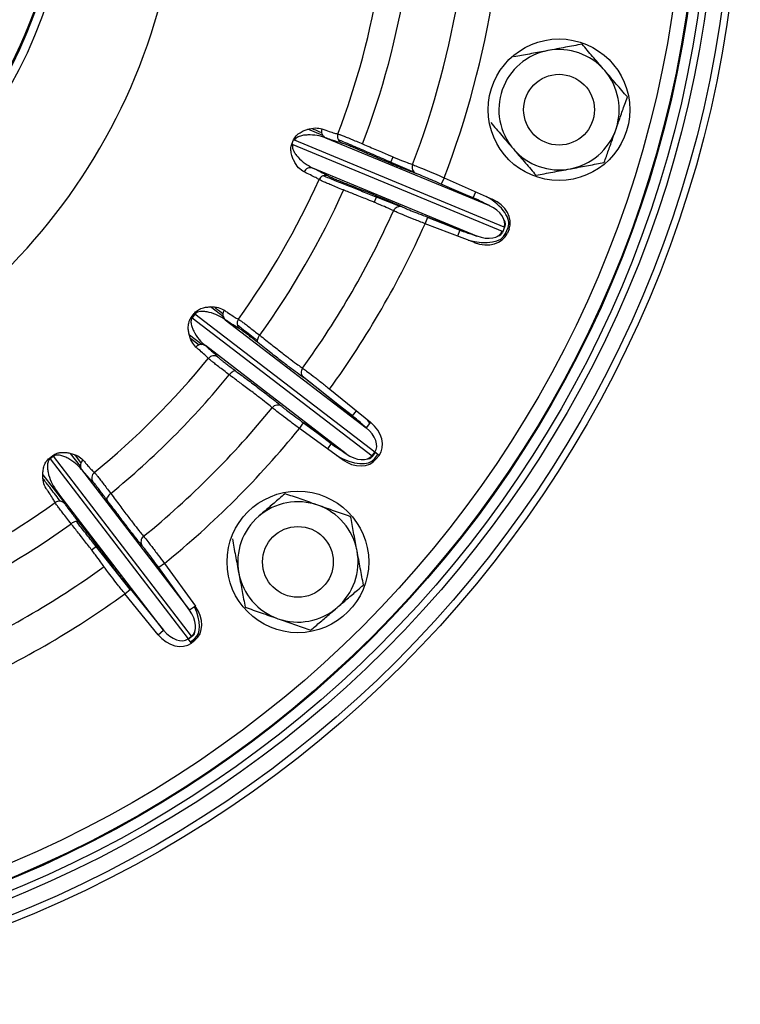
# Model space of a CAD drawing. Units: millimetres. Extents: x -8839 to 24593, y -5505 to 3642.
# Drawn here: x -7434 to -7332, y 3024 to 3163 of the extents above; entities that cross this region are included whole.
import ezdxf

# ---------------------------------------------------------------- set-up
doc = ezdxf.new("R2010")
doc.units = ezdxf.units.MM

msp = doc.modelspace()

# ---------------------------------------------------------------- linework, layer by layer
at = {"color": 8, "linetype": 'Continuous', "lineweight": 25}
for p, q in [((-7391.17, 3147.06), (-7393.27, 3147.93)), ((-7395.21, 3146.57), (-7395.07, 3146.51)), ((-7381.55, 3143.3), (-7381.23, 3144.03)), ((-7381.55, 3143.3), (-7378.25, 3141.87)), ((-7374.41, 3140.2), (-7369.92, 3138.25)), ((-7369.92, 3138.25), (-7372.78, 3139.44)), ((-7383.89, 3137.61), (-7383.6, 3138.35)), ((-7380.26, 3137.03), (-7383.6, 3138.35)), ((-7371.8, 3133.69), (-7376.36, 3135.49)), ((-7374.67, 3134.88), (-7371.8, 3133.69)), ((-7365.52, 3134.27), (-7365.44, 3134.23)), ((-7365.79, 3133.37), (-7365.87, 3133.4)), ((-7405.21, 3121.45), (-7407.02, 3122.84)), ((-7409.69, 3121.19), (-7409.81, 3121.28)), ((-7409.24, 3122.02), (-7409.12, 3121.93)), ((-7410, 3118.91), (-7408.22, 3117.54)), ((-7408.64, 3117.45), (-7409.82, 3118.35)), ((-7394.08, 3113.1), (-7386.96, 3107.45)), ((-7386.96, 3107.45), (-7389.42, 3109.33)), ((-7386.96, 3107.45), (-7386.39, 3108.16)), ((-7389.96, 3103.53), (-7393.9, 3106.45)), ((-7392.43, 3105.42), (-7389.96, 3103.53)), ((-7429.14, 3101.94), (-7429.05, 3101.83)), ((-7425.4, 3100.35), (-7426.79, 3102.15)), ((-7384.24, 3101.66), (-7384.31, 3101.71)), ((-7429.8, 3101.26), (-7429.89, 3101.37)), ((-7430.69, 3099.13), (-7427.78, 3095.34)), ((-7423.82, 3088.53), (-7423.19, 3089.02)), ((-7418.36, 3082.93), (-7423.19, 3089.02)), ((-7409.58, 3076.44), (-7409.53, 3076.38))]:
    msp.add_line(p, q, dxfattribs=at)
at = {"color": 7, "linetype": 'Continuous', "lineweight": 25}
for p, q in [((-7395.52, 3145.85), (-7395.28, 3146.43)), ((-7365.56, 3134.13), (-7395.15, 3146.38)), ((-7390.79, 3146.74), (-7367.63, 3137.15)), ((-7395.39, 3145.79), (-7365.81, 3133.54)), ((-7369.4, 3132.86), (-7392.56, 3142.46)), ((-7374.02, 3141.09), (-7374.43, 3140.17)), ((-7374.02, 3141.09), (-7367.22, 3138.06)), ((-7367.63, 3137.15), (-7374.43, 3140.17)), ((-7369.92, 3138.25), (-7369.55, 3139.1)), ((-7376.71, 3134.59), (-7376.35, 3135.53)), ((-7376.35, 3135.53), (-7369.4, 3132.86)), ((-7369.76, 3131.93), (-7376.71, 3134.59)), ((-7371.8, 3133.69), (-7372.14, 3132.84)), ((-7365.44, 3134.23), (-7365.79, 3133.37)), ((-7365.36, 3133.19), (-7365, 3134.05)), ((-7364.86, 3133.83), (-7365.1, 3133.25)), ((-7409.72, 3121.4), (-7409.34, 3121.91)), ((-7409.23, 3121.82), (-7409.61, 3121.32)), ((-7409.61, 3121.32), (-7384.21, 3101.83)), ((-7383.83, 3102.33), (-7409.23, 3121.82)), ((-7404.93, 3121.04), (-7385.04, 3105.78)), ((-7387.86, 3102.11), (-7407.75, 3117.37)), ((-7385.04, 3105.78), (-7390.82, 3110.47)), ((-7390.19, 3111.24), (-7384.41, 3106.56)), ((-7394.47, 3105.67), (-7393.88, 3106.48)), ((-7393.88, 3106.48), (-7387.86, 3102.11)), ((-7384.41, 3106.56), (-7385.04, 3105.78)), ((-7388.45, 3101.3), (-7394.47, 3105.67)), ((-7389.96, 3103.53), (-7390.51, 3102.79)), ((-7429.77, 3101.47), (-7429.27, 3101.86)), ((-7429.18, 3101.75), (-7429.69, 3101.36)), ((-7409.69, 3076.35), (-7429.18, 3101.75)), ((-7383.76, 3102.28), (-7384.24, 3101.66)), ((-7384.21, 3101.83), (-7383.83, 3102.33)), ((-7383.87, 3101.37), (-7383.39, 3102)), ((-7383.22, 3101.87), (-7383.83, 3102.33)), ((-7383.22, 3101.87), (-7383.61, 3101.36)), ((-7429.69, 3101.36), (-7410.2, 3075.96)), ((-7425.23, 3099.88), (-7409.97, 3079.99)), ((-7413.65, 3077.17), (-7428.91, 3097.06)), ((-7413.53, 3086.6), (-7414.34, 3086.01)), ((-7413.53, 3086.6), (-7409.16, 3080.58)), ((-7409.97, 3079.99), (-7414.34, 3086.01)), ((-7419.11, 3082.32), (-7418.33, 3082.95)), ((-7414.43, 3076.54), (-7419.11, 3082.32)), ((-7418.33, 3082.95), (-7413.65, 3077.17)), ((-7409.16, 3080.58), (-7409.97, 3079.99)), ((-7414.43, 3076.54), (-7413.65, 3077.17)), ((-7410.2, 3075.96), (-7409.69, 3076.35)), ((-7409.73, 3075.35), (-7410.2, 3075.96)), ((-7409.53, 3076.38), (-7410.15, 3075.9)), ((-7409.86, 3075.52), (-7409.24, 3076)), ((-7409.23, 3075.74), (-7409.73, 3075.35))]:
    msp.add_line(p, q, dxfattribs=at)
at = {"color": 7, "linetype": 'Continuous', "lineweight": 25, "flags": 128}
for points in [[(-7400.08, 3118.84), (-7400.19, 3118.69), (-7400.28, 3118.53), (-7400.35, 3118.37), (-7400.4, 3118.22), (-7400.42, 3118.09), (-7400.42, 3117.97), (-7400.39, 3117.87), (-7400.34, 3117.8)], [(-7403.43, 3113.77), (-7403.51, 3113.8), (-7403.61, 3113.81), (-7403.73, 3113.78), (-7403.85, 3113.72), (-7403.98, 3113.64), (-7404.12, 3113.53), (-7404.25, 3113.4), (-7404.37, 3113.25)], [(-7421.12, 3096.5), (-7421.26, 3096.38), (-7421.39, 3096.25), (-7421.5, 3096.12), (-7421.59, 3095.99), (-7421.65, 3095.86), (-7421.67, 3095.74), (-7421.67, 3095.64), (-7421.64, 3095.56)], [(-7425.66, 3092.47), (-7425.74, 3092.52), (-7425.83, 3092.55), (-7425.95, 3092.55), (-7426.09, 3092.53), (-7426.24, 3092.48), (-7426.4, 3092.41), (-7426.55, 3092.32), (-7426.71, 3092.21)]]:
    msp.add_lwpolyline(points, dxfattribs=at)
at = {"color": 7, "linetype": 'Continuous', "lineweight": 25}
for centre, radius in [((-7495.45, 3187.58), 163.25), ((-7495.45, 3187.58), 162.25), ((-7495.45, 3187.58), 160), ((-7495.45, 3187.58), 159), ((-7495.45, 3187.58), 157.5), ((-7495.45, 3187.58), 157.38), ((-7495.45, 3187.58), 155.38), ((-7495.45, 3187.58), 67.5), ((-7357.8, 3150.7), 10), ((-7357.8, 3150.7), 5), ((-7394.68, 3086.82), 10), ((-7394.68, 3086.82), 5)]:
    msp.add_circle(centre, radius, dxfattribs=at)
for centre, radius, start, end in [((-7495.45, 3187.58), 68.88, 216.9328, 143.0672), ((-7495.45, 3187.58), 67.7, 216.9328, 143.0672), ((-7495.45, 3187.58), 84.21, 209.6535, 349.7181), ((-7495.45, 3187.58), 113.8, 339.2557, 350.7443), ((-7495.45, 3187.58), 117.56, 339.2178, 350.7822), ((-7495.45, 3187.58), 125.19, 339.1126, 350.8874), ((-7495.45, 3187.58), 130.02, 339.0489, 350.9511), ((-7357.8, 3150.7), 8.5, 100.6205, 160.6205), ((-7357.8, 3150.7), 8.5, 40.6205, 100.6205), ((-7357.8, 3150.7), 8.5, 340.6205, 40.6205), ((-7357.8, 3150.7), 8.5, 160.6205, 220.6205), ((-7390.36, 3147.62), 0.983, 158.1147, 244.2838), ((-7357.8, 3150.7), 8.5, 280.6205, 340.6205), ((-7388.09, 3146.92), 1, 159.2312, 245.6802), ((-7387.34, 3164.4), 20.28, 246.2289, 246.6265), ((-7357.8, 3150.7), 8.5, 220.6205, 280.6205), ((-7392.89, 3141.53), 0.983, 70.7162, 156.8853), ((-7377.56, 3142.58), 0.988, 158.3761, 244.682), ((-7495.45, 3187.58), 113.8, 324.2557, 335.7443), ((-7390.78, 3140.42), 1, 69.3198, 155.7688), ((-7495.45, 3187.58), 117.56, 324.2178, 335.7822), ((-7495.45, 3187.58), 125.19, 324.1126, 335.8874), ((-7380.27, 3136.04), 0.988, 70.318, 156.6239), ((-7495.45, 3187.58), 130.02, 324.0489, 335.9511), ((-7404.29, 3121.79), 0.983, 143.1147, 229.2838), ((-7402.27, 3120.52), 1, 144.2312, 230.6802), ((-7408.3, 3116.55), 0.983, 55.7162, 141.8853), ((-7495.45, 3187.58), 113.8, 309.2557, 320.7443), ((-7406.55, 3114.94), 1, 54.3198, 140.7688), ((-7393.23, 3113.6), 0.988, 143.3761, 229.682), ((-7495.45, 3187.58), 117.56, 309.2178, 320.7822), ((-7495.45, 3187.58), 125.19, 309.1126, 320.8874), ((-7397.53, 3107.99), 0.988, 55.318, 141.6239), ((-7495.45, 3187.58), 130.02, 309.0489, 320.9511), ((-7424.42, 3100.44), 0.983, 128.1147, 214.2838), ((-7422.8, 3098.68), 1, 129.2312, 215.6802), ((-7495.45, 3187.58), 113.8, 294.2557, 305.7443), ((-7428.38, 3094.4), 1, 39.3198, 125.7688), ((-7394.68, 3086.82), 8.5, 70.6205, 130.6205), ((-7394.68, 3086.82), 8.5, 10.6205, 70.6205), ((-7495.45, 3187.58), 117.56, 294.2178, 305.7822), ((-7394.68, 3086.82), 8.5, 130.6205, 190.6205), ((-7415.86, 3089.67), 0.988, 128.3761, 214.682), ((-7394.68, 3086.82), 8.5, 310.6205, 10.6205), ((-7495.45, 3187.58), 125.19, 294.1126, 305.8874), ((-7394.68, 3086.82), 8.5, 190.6205, 250.6205), ((-7495.45, 3187.58), 130.02, 294.0489, 305.9511), ((-7394.68, 3086.82), 8.5, 250.6205, 310.6205)]:
    msp.add_arc(centre, radius, start, end, dxfattribs=at)
for centre, major_axis, ratio, start_param, end_param in [((-7370.87, 3136.49), (5.44, -2.25), 0.339925, 1.20156, 1.53589), ((-7370.87, 3136.49), (-5.87, 2.43), 0.472019, 3.141593, 4.42055), ((-7368.5, 3135.34), (3.64, -1.51), 0.761938, 0, 1.53589), ((-7368.5, 3135.34), (2.93, -1.22), 0.629844, 0, 1.53589), ((-7370.87, 3136.49), (5.44, -2.25), 0.339925, 0, 0.368309), ((-7371.23, 3135.62), (5.44, -2.25), 0.339925, 4.747296, 5.081625), ((-7371.23, 3135.62), (5.87, -2.43), 0.472019, 5.004228, 6.283185), ((-7368.74, 3134.75), (-3.64, 1.51), 0.761938, 1.605703, 3.141593), ((-7368.74, 3134.75), (2.93, -1.22), 0.629844, 4.747296, 6.283185), ((-7371.23, 3135.62), (5.44, -2.25), 0.339925, 5.914876, 6.283185), ((-7386.34, 3104.26), (3.12, -2.4), 0.761938, 0, 1.53589), ((-7386.34, 3104.26), (2.52, -1.93), 0.629844, 0, 1.53589), ((-7388.91, 3105.24), (4.67, -3.58), 0.339925, 4.747296, 5.081625), ((-7388.91, 3105.24), (5.04, -3.87), 0.472019, 5.004228, 6.283185), ((-7386.73, 3103.76), (2.52, -1.93), 0.629844, 4.747296, 6.283185), ((-7388.91, 3105.24), (4.67, -3.58), 0.339925, 5.914876, 6.283185), ((-7386.73, 3103.76), (-3.12, 2.4), 0.761938, 1.605703, 3.141593), ((-7411.63, 3078.87), (-1.93, 2.52), 0.629844, 3.141593, 4.677482), ((-7413.11, 3081.04), (-3.87, 5.04), 0.472019, 3.141593, 4.262576), ((-7411.63, 3078.87), (2.4, -3.12), 0.761938, 0, 1.53589), ((-7412.13, 3078.48), (-1.93, 2.52), 0.629844, 1.605703, 3.141593), ((-7413.11, 3081.04), (-3.58, 4.67), 0.339925, 3.141593, 3.509902), ((-7412.13, 3078.48), (-2.4, 3.12), 0.761938, 1.605703, 3.141593)]:
    msp.add_ellipse(centre, major_axis=major_axis, ratio=ratio, start_param=start_param, end_param=end_param, dxfattribs=at)
at = {"color": 8, "linetype": 'Continuous', "lineweight": 25}
for major_axis, ratio, start_param, end_param in [((4.67, -3.58), 0.339925, 1.20156, 1.53589), ((-5.04, 3.87), 0.472019, 4.262576, 4.42055)]:
    msp.add_ellipse((-7388.34, 3105.98), major_axis=major_axis, ratio=ratio, start_param=start_param, end_param=end_param, dxfattribs=at)
at = {"color": 7, "linetype": 'Continuous', "lineweight": 25}
for points, knots in [([(-7359.37, 3159.05), (-7359.48, 3159.03), (-7360.35, 3158.87), (-7361.98, 3158.56), (-7363.45, 3158.29), (-7364.19, 3158.15)], [0, 0, 0, 0, 0.070088, 0.530783, 1, 1, 1, 1]), ([(-7354.54, 3159.96), (-7355.33, 3159.81), (-7356.91, 3159.51), (-7358.54, 3159.21), (-7359.37, 3159.05)], [0, 0, 0, 0, 0.495458, 1, 1, 1, 1]), ([(-7351.35, 3156.23), (-7351.43, 3156.32), (-7352, 3156.99), (-7353.08, 3158.25), (-7354.05, 3159.38), (-7354.54, 3159.96)], [0, 0, 0, 0, 0.070088, 0.530783, 1, 1, 1, 1]), ([(-7348.15, 3152.51), (-7348.67, 3153.11), (-7349.72, 3154.33), (-7350.8, 3155.59), (-7351.35, 3156.23)], [0, 0, 0, 0, 0.495458, 1, 1, 1, 1]), ([(-7349.78, 3147.88), (-7349.57, 3148.48), (-7349.15, 3149.68), (-7348.6, 3151.23), (-7348.28, 3152.16), (-7348.15, 3152.51)], [0, 0, 0, 0, 0.382525, 0.770595, 1, 1, 1, 1]), ([(-7395.28, 3146.43), (-7395.23, 3146.53), (-7395.13, 3146.74), (-7394.86, 3147.08), (-7394.45, 3147.43), (-7393.92, 3147.73), (-7393.11, 3148.01), (-7392.15, 3148.19), (-7391.57, 3148.06), (-7391.28, 3147.99)], [0, 0, 0, 0, 0.0333512, 0.0747136, 0.1508047, 0.2748743, 0.3995147, 0.6996372, 1, 1, 1, 1]), ([(-7391.28, 3147.99), (-7391.1, 3147.93), (-7390.56, 3147.73), (-7389.83, 3147.49), (-7389.3, 3147.33), (-7389.09, 3147.29), (-7389.02, 3147.27)], [0, 0, 0, 0, 0.170321, 0.511107, 0.853427, 1, 1, 1, 1]), ([(-7367.45, 3148.89), (-7366.93, 3148.28), (-7365.88, 3147.06), (-7364.8, 3145.8), (-7364.25, 3145.16)], [0, 0, 0, 0, 0.495458, 1, 1, 1, 1]), ([(-7351.41, 3143.25), (-7351.21, 3143.82), (-7350.81, 3144.96), (-7350.26, 3146.51), (-7349.92, 3147.49), (-7349.78, 3147.88)], [0, 0, 0, 0, 0.375116, 0.753651, 1, 1, 1, 1]), ([(-7390.79, 3146.74), (-7391.17, 3146.86), (-7391.92, 3147.1), (-7392.99, 3147.16), (-7393.86, 3147.1), (-7394.39, 3146.98), (-7394.79, 3146.8), (-7395.01, 3146.61), (-7395.1, 3146.47), (-7395.13, 3146.4), (-7395.15, 3146.38)], [0, 0, 0, 0, 0.310712, 0.621292, 0.746419, 0.87117, 0.941517, 0.975469, 0.990896, 1, 1, 1, 1]), ([(-7388.5, 3146.01), (-7388.75, 3146.07), (-7389.14, 3146.17), (-7389.99, 3146.45), (-7390.53, 3146.64), (-7390.79, 3146.74)], [0, 0, 0, 0, 0.497517, 0.7487585, 1, 1, 1, 1]), ([(-7389.02, 3147.27), (-7388.96, 3147.25), (-7388.85, 3147.22), (-7388.45, 3147.07), (-7387.9, 3146.85), (-7387.22, 3146.57), (-7386.43, 3146.24), (-7385.84, 3145.99), (-7385.54, 3145.87)], [0, 0, 0, 0, 0.1676133, 0.3400824, 0.507692, 0.6801562, 0.838064, 1, 1, 1, 1]), ([(-7393.79, 3141.91), (-7394.06, 3142.08), (-7394.59, 3142.41), (-7395.15, 3143.26), (-7395.51, 3144.08), (-7395.65, 3144.61), (-7395.68, 3145.11), (-7395.65, 3145.49), (-7395.55, 3145.74), (-7395.52, 3145.85)], [0, 0, 0, 0, 0.31395, 0.627526, 0.744964, 0.865049, 0.915254, 0.96606, 1, 1, 1, 1]), ([(-7395.39, 3145.79), (-7395.4, 3145.75), (-7395.43, 3145.68), (-7395.45, 3145.54), (-7395.45, 3145.41), (-7395.42, 3145.21), (-7395.3, 3144.87), (-7395.05, 3144.46), (-7394.49, 3143.78), (-7393.66, 3143.04), (-7392.93, 3142.65), (-7392.56, 3142.46)], [0, 0, 0, 0, 0.014574, 0.024979, 0.049756, 0.067479, 0.11381, 0.231915, 0.351144, 0.67353, 1, 1, 1, 1]), ([(-7385.52, 3144.79), (-7385.77, 3144.9), (-7386.27, 3145.12), (-7386.94, 3145.4), (-7387.54, 3145.65), (-7388, 3145.83), (-7388.35, 3145.96), (-7388.45, 3145.99), (-7388.5, 3146.01)], [0, 0, 0, 0, 0.157921, 0.319871, 0.487474, 0.659935, 0.827537, 1, 1, 1, 1]), ([(-7385.54, 3145.87), (-7384.87, 3145.58), (-7383.53, 3145), (-7381.79, 3144.26), (-7380.33, 3143.65), (-7379.26, 3143.23), (-7378.72, 3143.03), (-7378.52, 3142.96), (-7378.48, 3142.94)], [0, 0, 0, 0, 0.201421, 0.40284, 0.604259, 0.805677, 0.965428, 1, 1, 1, 1]), ([(-7377.99, 3141.69), (-7378.23, 3141.78), (-7378.73, 3141.96), (-7379.95, 3142.44), (-7381.5, 3143.08), (-7383.36, 3143.86), (-7384.79, 3144.48), (-7385.52, 3144.79)], [0, 0, 0, 0, 0.194245, 0.392804, 0.597132, 0.795688, 1, 1, 1, 1]), ([(-7364.25, 3145.16), (-7364.18, 3145.08), (-7363.6, 3144.41), (-7362.52, 3143.15), (-7361.55, 3142.01), (-7361.06, 3141.44)], [0, 0, 0, 0, 0.070088, 0.530783, 1, 1, 1, 1]), ([(-7392.56, 3142.46), (-7392.08, 3142.22), (-7391.36, 3141.88), (-7390.73, 3141.54), (-7390.53, 3141.42), (-7390.43, 3141.35)], [0, 0, 0, 0, 0.4975168, 0.7487584, 1, 1, 1, 1]), ([(-7378.48, 3142.94), (-7378.3, 3142.88), (-7377.93, 3142.74), (-7376.81, 3142.28), (-7375.46, 3141.71), (-7374.48, 3141.29), (-7374.02, 3141.09)], [0, 0, 0, 0, 0.256551, 0.513076, 0.769688, 1, 1, 1, 1]), ([(-7361.06, 3141.44), (-7360.28, 3141.59), (-7358.69, 3141.88), (-7357.06, 3142.19), (-7356.24, 3142.34)], [0, 0, 0, 0, 0.495458, 1, 1, 1, 1]), ([(-7356.24, 3142.34), (-7356.12, 3142.36), (-7355.26, 3142.53), (-7353.62, 3142.83), (-7352.15, 3143.11), (-7351.41, 3143.25)], [0, 0, 0, 0, 0.070088, 0.530783, 1, 1, 1, 1]), ([(-7391.69, 3140.83), (-7391.76, 3140.87), (-7391.95, 3140.99), (-7392.47, 3141.27), (-7393.15, 3141.61), (-7393.64, 3141.84), (-7393.79, 3141.91)], [0, 0, 0, 0, 0.1703215, 0.5111072, 0.8534266, 1, 1, 1, 1]), ([(-7388.23, 3139.36), (-7388.55, 3139.48), (-7389.18, 3139.74), (-7389.99, 3140.07), (-7390.67, 3140.36), (-7391.18, 3140.58), (-7391.54, 3140.75), (-7391.64, 3140.8), (-7391.69, 3140.83)], [0, 0, 0, 0, 0.167774, 0.340406, 0.508202, 0.680869, 0.838429, 1, 1, 1, 1]), ([(-7390.43, 3141.35), (-7390.38, 3141.33), (-7390.3, 3141.28), (-7390, 3141.15), (-7389.56, 3140.96), (-7388.98, 3140.71), (-7388.28, 3140.43), (-7387.73, 3140.21), (-7387.46, 3140.1)], [0, 0, 0, 0, 0.157551, 0.319115, 0.486903, 0.659567, 0.827352, 1, 1, 1, 1]), ([(-7374.43, 3140.17), (-7374.79, 3140.34), (-7375.57, 3140.68), (-7376.65, 3141.15), (-7377.54, 3141.52), (-7377.84, 3141.63), (-7377.99, 3141.69)], [0, 0, 0, 0, 0.230371, 0.487001, 0.743499, 1, 1, 1, 1]), ([(-7381.18, 3136.44), (-7381.41, 3136.54), (-7381.87, 3136.76), (-7383.03, 3137.26), (-7384.5, 3137.87), (-7386.14, 3138.53), (-7387.44, 3139.04), (-7388.11, 3139.31), (-7388.23, 3139.36)], [0, 0, 0, 0, 0.201243, 0.402487, 0.603731, 0.804978, 0.964852, 1, 1, 1, 1]), ([(-7387.46, 3140.1), (-7386.76, 3139.82), (-7385.34, 3139.26), (-7383.49, 3138.51), (-7381.93, 3137.86), (-7380.68, 3137.32), (-7380.19, 3137.09), (-7379.94, 3136.97)], [0, 0, 0, 0, 0.194927, 0.39332, 0.59746, 0.795852, 1, 1, 1, 1]), ([(-7376.71, 3134.59), (-7377.23, 3134.8), (-7378.28, 3135.22), (-7379.66, 3135.78), (-7380.7, 3136.21), (-7381.02, 3136.36), (-7381.18, 3136.44)], [0, 0, 0, 0, 0.257224, 0.51451, 0.771533, 1, 1, 1, 1]), ([(-7379.94, 3136.97), (-7379.81, 3136.92), (-7379.55, 3136.8), (-7378.72, 3136.45), (-7377.61, 3136.01), (-7376.77, 3135.69), (-7376.35, 3135.53)], [0, 0, 0, 0, 0.228423, 0.485414, 0.742713, 1, 1, 1, 1]), ([(-7409.34, 3121.91), (-7409.27, 3121.99), (-7409.12, 3122.17), (-7408.77, 3122.42), (-7408.28, 3122.66), (-7407.69, 3122.81), (-7406.84, 3122.87), (-7405.86, 3122.8), (-7405.34, 3122.52), (-7405.07, 3122.38)], [0, 0, 0, 0, 0.033351, 0.074714, 0.150805, 0.274874, 0.399515, 0.699637, 1, 1, 1, 1]), ([(-7409.08, 3117.16), (-7409.29, 3117.39), (-7409.72, 3117.85), (-7410.04, 3118.81), (-7410.17, 3119.7), (-7410.17, 3120.24), (-7410.07, 3120.74), (-7409.94, 3121.09), (-7409.79, 3121.32), (-7409.72, 3121.4)], [0, 0, 0, 0, 0.31395, 0.627526, 0.744964, 0.865049, 0.915254, 0.96606, 1, 1, 1, 1]), ([(-7409.61, 3121.32), (-7409.64, 3121.28), (-7409.68, 3121.22), (-7409.74, 3121.09), (-7409.77, 3120.96), (-7409.79, 3120.77), (-7409.77, 3120.41), (-7409.63, 3119.94), (-7409.27, 3119.14), (-7408.66, 3118.2), (-7408.05, 3117.64), (-7407.75, 3117.37)], [0, 0, 0, 0, 0.014572, 0.024977, 0.049752, 0.067473, 0.1138, 0.231894, 0.351112, 0.675452, 1, 1, 1, 1]), ([(-7404.93, 3121.04), (-7405.26, 3121.26), (-7405.92, 3121.68), (-7406.95, 3122.02), (-7407.8, 3122.19), (-7408.34, 3122.21), (-7408.78, 3122.14), (-7409.03, 3122.01), (-7409.16, 3121.9), (-7409.21, 3121.84), (-7409.23, 3121.82)], [0, 0, 0, 0, 0.310712, 0.621292, 0.746419, 0.87117, 0.941517, 0.975469, 0.990896, 1, 1, 1, 1]), ([(-7405.07, 3122.38), (-7404.92, 3122.27), (-7404.44, 3121.94), (-7403.8, 3121.52), (-7403.33, 3121.23), (-7403.14, 3121.13), (-7403.08, 3121.1)], [0, 0, 0, 0, 0.170321, 0.511107, 0.853427, 1, 1, 1, 1]), ([(-7402.9, 3119.74), (-7403.13, 3119.87), (-7403.48, 3120.07), (-7404.23, 3120.56), (-7404.7, 3120.88), (-7404.93, 3121.04)], [0, 0, 0, 0, 0.497517, 0.748758, 1, 1, 1, 1]), ([(-7403.08, 3121.1), (-7403.03, 3121.07), (-7402.93, 3121.01), (-7402.58, 3120.76), (-7402.11, 3120.41), (-7401.52, 3119.96), (-7400.84, 3119.44), (-7400.33, 3119.04), (-7400.08, 3118.84)], [0, 0, 0, 0, 0.1676133, 0.3400824, 0.507692, 0.6801562, 0.838064, 1, 1, 1, 1]), ([(-7400.34, 3117.8), (-7400.55, 3117.97), (-7400.98, 3118.31), (-7401.56, 3118.75), (-7402.07, 3119.15), (-7402.47, 3119.45), (-7402.77, 3119.66), (-7402.86, 3119.72), (-7402.9, 3119.74)], [0, 0, 0, 0, 0.157921, 0.319871, 0.487474, 0.659935, 0.827537, 1, 1, 1, 1]), ([(-7400.08, 3118.84), (-7399.51, 3118.39), (-7398.36, 3117.48), (-7396.88, 3116.32), (-7395.62, 3115.36), (-7394.7, 3114.67), (-7394.23, 3114.34), (-7394.05, 3114.21), (-7394.02, 3114.19)], [0, 0, 0, 0, 0.201421, 0.40284, 0.604259, 0.805677, 0.965428, 1, 1, 1, 1]), ([(-7407.33, 3115.57), (-7407.38, 3115.62), (-7407.54, 3115.79), (-7407.96, 3116.19), (-7408.53, 3116.7), (-7408.95, 3117.05), (-7409.08, 3117.16)], [0, 0, 0, 0, 0.170321, 0.511107, 0.853427, 1, 1, 1, 1]), ([(-7407.75, 3117.37), (-7407.34, 3117.02), (-7406.73, 3116.49), (-7406.22, 3116.01), (-7406.05, 3115.83), (-7405.97, 3115.75)], [0, 0, 0, 0, 0.497517, 0.748758, 1, 1, 1, 1]), ([(-7393.87, 3112.85), (-7394.08, 3113), (-7394.51, 3113.3), (-7395.57, 3114.09), (-7396.9, 3115.11), (-7398.49, 3116.34), (-7399.72, 3117.31), (-7400.34, 3117.8)], [0, 0, 0, 0, 0.194245, 0.392804, 0.597132, 0.795688, 1, 1, 1, 1]), ([(-7404.37, 3113.25), (-7404.64, 3113.45), (-7405.18, 3113.86), (-7405.88, 3114.4), (-7406.46, 3114.85), (-7406.9, 3115.2), (-7407.2, 3115.45), (-7407.28, 3115.53), (-7407.33, 3115.57)], [0, 0, 0, 0, 0.167774, 0.340406, 0.508202, 0.680869, 0.838429, 1, 1, 1, 1]), ([(-7405.97, 3115.75), (-7405.93, 3115.71), (-7405.87, 3115.65), (-7405.61, 3115.44), (-7405.23, 3115.14), (-7404.73, 3114.75), (-7404.13, 3114.3), (-7403.66, 3113.95), (-7403.43, 3113.77)], [0, 0, 0, 0, 0.157551, 0.319115, 0.486903, 0.659567, 0.827352, 1, 1, 1, 1]), ([(-7394.02, 3114.19), (-7393.86, 3114.08), (-7393.54, 3113.85), (-7392.58, 3113.11), (-7391.42, 3112.22), (-7390.58, 3111.56), (-7390.19, 3111.24)], [0, 0, 0, 0, 0.256551, 0.513076, 0.769688, 1, 1, 1, 1]), ([(-7398.31, 3108.6), (-7398.51, 3108.77), (-7398.9, 3109.1), (-7399.89, 3109.88), (-7401.15, 3110.84), (-7402.56, 3111.91), (-7403.68, 3112.74), (-7404.26, 3113.17), (-7404.37, 3113.25)], [0, 0, 0, 0, 0.2012432, 0.4024865, 0.6037315, 0.8049776, 0.9648518, 1, 1, 1, 1]), ([(-7403.43, 3113.77), (-7402.82, 3113.32), (-7401.6, 3112.41), (-7400.01, 3111.2), (-7398.67, 3110.17), (-7397.6, 3109.33), (-7397.18, 3108.98), (-7396.97, 3108.8)], [0, 0, 0, 0, 0.194927, 0.39332, 0.59746, 0.795852, 1, 1, 1, 1]), ([(-7390.82, 3110.47), (-7391.13, 3110.72), (-7391.8, 3111.25), (-7392.71, 3111.98), (-7393.48, 3112.58), (-7393.74, 3112.76), (-7393.87, 3112.85)], [0, 0, 0, 0, 0.230371, 0.487001, 0.743499, 1, 1, 1, 1]), ([(-7394.47, 3105.67), (-7394.92, 3106), (-7395.82, 3106.68), (-7397.01, 3107.58), (-7397.9, 3108.27), (-7398.18, 3108.5), (-7398.31, 3108.6)], [0, 0, 0, 0, 0.257224, 0.51451, 0.771533, 1, 1, 1, 1]), ([(-7396.97, 3108.8), (-7396.87, 3108.72), (-7396.64, 3108.53), (-7395.93, 3107.99), (-7394.97, 3107.27), (-7394.25, 3106.74), (-7393.88, 3106.48)], [0, 0, 0, 0, 0.228423, 0.485414, 0.742713, 1, 1, 1, 1]), ([(-7429.27, 3101.86), (-7429.18, 3101.92), (-7428.99, 3102.06), (-7428.59, 3102.21), (-7428.05, 3102.31), (-7427.45, 3102.3), (-7426.6, 3102.14), (-7425.68, 3101.82), (-7425.25, 3101.41), (-7425.03, 3101.21)], [0, 0, 0, 0, 0.033351, 0.074714, 0.150805, 0.274874, 0.399515, 0.699637, 1, 1, 1, 1]), ([(-7425.23, 3099.88), (-7425.5, 3100.17), (-7426.03, 3100.76), (-7426.93, 3101.34), (-7427.71, 3101.73), (-7428.23, 3101.89), (-7428.67, 3101.94), (-7428.95, 3101.88), (-7429.1, 3101.81), (-7429.16, 3101.76), (-7429.18, 3101.75)], [0, 0, 0, 0, 0.310712, 0.621292, 0.746419, 0.87117, 0.941517, 0.975469, 0.990896, 1, 1, 1, 1]), ([(-7430.25, 3097.21), (-7430.39, 3097.48), (-7430.68, 3098.04), (-7430.75, 3099.05), (-7430.65, 3099.94), (-7430.51, 3100.47), (-7430.28, 3100.92), (-7430.06, 3101.23), (-7429.86, 3101.4), (-7429.77, 3101.47)], [0, 0, 0, 0, 0.31395, 0.627526, 0.744964, 0.865049, 0.915254, 0.96606, 1, 1, 1, 1]), ([(-7429.69, 3101.36), (-7429.72, 3101.33), (-7429.78, 3101.28), (-7429.87, 3101.17), (-7429.93, 3101.06), (-7430, 3100.88), (-7430.07, 3100.52), (-7430.06, 3100.04), (-7429.92, 3099.17), (-7429.58, 3098.1), (-7429.13, 3097.41), (-7428.91, 3097.06)], [0, 0, 0, 0, 0.014572, 0.024977, 0.049752, 0.067473, 0.1138, 0.231894, 0.351112, 0.675452, 1, 1, 1, 1]), ([(-7425.03, 3101.21), (-7424.9, 3101.06), (-7424.53, 3100.63), (-7424.02, 3100.05), (-7423.64, 3099.65), (-7423.48, 3099.5), (-7423.43, 3099.46)], [0, 0, 0, 0, 0.170321, 0.511107, 0.853427, 1, 1, 1, 1]), ([(-7423.61, 3098.1), (-7423.8, 3098.29), (-7424.09, 3098.56), (-7424.68, 3099.24), (-7425.05, 3099.67), (-7425.23, 3099.88)], [0, 0, 0, 0, 0.497517, 0.748758, 1, 1, 1, 1]), ([(-7423.43, 3099.46), (-7423.39, 3099.42), (-7423.31, 3099.33), (-7423.04, 3099), (-7422.67, 3098.54), (-7422.22, 3097.95), (-7421.7, 3097.27), (-7421.31, 3096.76), (-7421.12, 3096.5)], [0, 0, 0, 0, 0.167613, 0.340082, 0.507692, 0.680156, 0.838064, 1, 1, 1, 1]), ([(-7421.64, 3095.56), (-7421.8, 3095.78), (-7422.13, 3096.22), (-7422.57, 3096.8), (-7422.96, 3097.31), (-7423.27, 3097.71), (-7423.5, 3097.99), (-7423.58, 3098.06), (-7423.61, 3098.1)], [0, 0, 0, 0, 0.1579212, 0.3198708, 0.4874741, 0.6599349, 0.8275369, 1, 1, 1, 1]), ([(-7428.97, 3095.21), (-7429, 3095.28), (-7429.11, 3095.49), (-7429.42, 3095.98), (-7429.84, 3096.62), (-7430.15, 3097.07), (-7430.25, 3097.21)], [0, 0, 0, 0, 0.170321, 0.511107, 0.853427, 1, 1, 1, 1]), ([(-7428.91, 3097.06), (-7428.61, 3096.62), (-7428.15, 3095.96), (-7427.78, 3095.36), (-7427.67, 3095.14), (-7427.61, 3095.04)], [0, 0, 0, 0, 0.497517, 0.748758, 1, 1, 1, 1]), ([(-7421.12, 3096.5), (-7420.68, 3095.92), (-7419.81, 3094.74), (-7418.68, 3093.24), (-7417.71, 3091.98), (-7417, 3091.08), (-7416.64, 3090.63), (-7416.49, 3090.47), (-7416.47, 3090.44)], [0, 0, 0, 0, 0.201421, 0.40284, 0.604259, 0.805677, 0.965428, 1, 1, 1, 1]), ([(-7396.49, 3096.46), (-7396.77, 3096.22), (-7397.52, 3095.59), (-7398.76, 3094.52), (-7399.73, 3093.69), (-7400.22, 3093.27)], [0, 0, 0, 0, 0.2294058, 0.6122455, 1, 1, 1, 1]), ([(-7391.86, 3094.84), (-7391.97, 3094.87), (-7392.8, 3095.17), (-7394.37, 3095.72), (-7395.78, 3096.21), (-7396.49, 3096.46)], [0, 0, 0, 0, 0.070088, 0.530783, 1, 1, 1, 1]), ([(-7426.71, 3092.21), (-7426.92, 3092.48), (-7427.33, 3093.01), (-7427.87, 3093.71), (-7428.32, 3094.3), (-7428.65, 3094.75), (-7428.88, 3095.07), (-7428.94, 3095.17), (-7428.97, 3095.21)], [0, 0, 0, 0, 0.167774, 0.340406, 0.508202, 0.680869, 0.838429, 1, 1, 1, 1]), ([(-7427.61, 3095.04), (-7427.58, 3095), (-7427.54, 3094.91), (-7427.34, 3094.64), (-7427.06, 3094.26), (-7426.67, 3093.76), (-7426.21, 3093.16), (-7425.85, 3092.7), (-7425.66, 3092.47)], [0, 0, 0, 0, 0.157551, 0.319115, 0.486903, 0.659567, 0.827352, 1, 1, 1, 1]), ([(-7416.67, 3089.11), (-7416.84, 3089.31), (-7417.18, 3089.71), (-7417.99, 3090.74), (-7419.01, 3092.07), (-7420.23, 3093.68), (-7421.16, 3094.93), (-7421.64, 3095.56)], [0, 0, 0, 0, 0.194245, 0.392804, 0.597132, 0.795688, 1, 1, 1, 1]), ([(-7387.23, 3093.21), (-7387.99, 3093.47), (-7389.5, 3094), (-7391.07, 3094.56), (-7391.86, 3094.84)], [0, 0, 0, 0, 0.495458, 1, 1, 1, 1]), ([(-7422.06, 3086.15), (-7422.21, 3086.36), (-7422.5, 3086.78), (-7423.25, 3087.79), (-7424.22, 3089.05), (-7425.31, 3090.45), (-7426.18, 3091.54), (-7426.63, 3092.11), (-7426.71, 3092.21)], [0, 0, 0, 0, 0.2012432, 0.4024865, 0.6037315, 0.8049776, 0.9648518, 1, 1, 1, 1]), ([(-7425.66, 3092.47), (-7425.2, 3091.88), (-7424.25, 3090.68), (-7423.03, 3089.1), (-7422, 3087.76), (-7421.19, 3086.67), (-7420.88, 3086.23), (-7420.72, 3086)], [0, 0, 0, 0, 0.194927, 0.39332, 0.59746, 0.795852, 1, 1, 1, 1]), ([(-7386.33, 3088.38), (-7386.35, 3088.5), (-7386.51, 3089.36), (-7386.82, 3091), (-7387.09, 3092.47), (-7387.23, 3093.21)], [0, 0, 0, 0, 0.070088, 0.530783, 1, 1, 1, 1]), ([(-7416.47, 3090.44), (-7416.35, 3090.29), (-7416.1, 3089.99), (-7415.35, 3089.03), (-7414.47, 3087.86), (-7413.83, 3087.01), (-7413.53, 3086.6)], [0, 0, 0, 0, 0.256551, 0.513076, 0.769688, 1, 1, 1, 1]), ([(-7403.94, 3090.07), (-7403.8, 3089.29), (-7403.5, 3087.71), (-7403.19, 3086.07), (-7403.04, 3085.25)], [0, 0, 0, 0, 0.495458, 1, 1, 1, 1]), ([(-7414.34, 3086.01), (-7414.58, 3086.34), (-7415.08, 3087.03), (-7415.78, 3087.97), (-7416.37, 3088.74), (-7416.57, 3088.98), (-7416.67, 3089.11)], [0, 0, 0, 0, 0.2303712, 0.4870011, 0.7434986, 1, 1, 1, 1]), ([(-7385.42, 3083.56), (-7385.57, 3084.34), (-7385.87, 3085.92), (-7386.17, 3087.56), (-7386.33, 3088.38)], [0, 0, 0, 0, 0.495458, 1, 1, 1, 1]), ([(-7419.11, 3082.32), (-7419.46, 3082.76), (-7420.16, 3083.65), (-7421.07, 3084.83), (-7421.75, 3085.72), (-7421.96, 3086.02), (-7422.06, 3086.15)], [0, 0, 0, 0, 0.257224, 0.51451, 0.771533, 1, 1, 1, 1]), ([(-7420.72, 3086), (-7420.64, 3085.89), (-7420.47, 3085.65), (-7419.92, 3084.94), (-7419.18, 3084), (-7418.62, 3083.3), (-7418.33, 3082.95)], [0, 0, 0, 0, 0.228423, 0.485414, 0.742713, 1, 1, 1, 1]), ([(-7403.04, 3085.25), (-7403.02, 3085.14), (-7402.85, 3084.27), (-7402.55, 3082.64), (-7402.27, 3081.17), (-7402.13, 3080.43)], [0, 0, 0, 0, 0.070088, 0.530783, 1, 1, 1, 1]), ([(-7389.15, 3080.36), (-7388.67, 3080.78), (-7387.7, 3081.61), (-7386.45, 3082.68), (-7385.7, 3083.32), (-7385.42, 3083.56)], [0, 0, 0, 0, 0.382525, 0.770595, 1, 1, 1, 1]), ([(-7402.13, 3080.43), (-7401.38, 3080.16), (-7399.86, 3079.63), (-7398.3, 3079.08), (-7397.5, 3078.8)], [0, 0, 0, 0, 0.495458, 1, 1, 1, 1]), ([(-7392.87, 3077.17), (-7392.42, 3077.56), (-7391.5, 3078.35), (-7390.25, 3079.42), (-7389.46, 3080.1), (-7389.15, 3080.36)], [0, 0, 0, 0, 0.375116, 0.753651, 1, 1, 1, 1]), ([(-7397.5, 3078.8), (-7397.39, 3078.76), (-7396.56, 3078.47), (-7395, 3077.92), (-7393.59, 3077.42), (-7392.87, 3077.17)], [0, 0, 0, 0, 0.070088, 0.530783, 1, 1, 1, 1])]:
    msp.add_open_spline(points, degree=3, knots=knots, dxfattribs=at)
at = {"color": 8, "linetype": 'Continuous', "lineweight": 25}
for points, knots in [([(-7392.68, 3148.04), (-7392.62, 3148.01), (-7392.18, 3147.83), (-7391.72, 3147.63), (-7391.31, 3147.46)], [0, 0, 0, 0, 0.129648, 1, 1, 1, 1]), ([(-7388.97, 3146.48), (-7388.73, 3146.38), (-7387.79, 3145.98), (-7386.07, 3145.25), (-7383.83, 3144.28), (-7382.31, 3143.63), (-7381.55, 3143.3)], [0, 0, 0, 0, 0.098486, 0.393285, 0.696642, 1, 1, 1, 1]), ([(-7383.6, 3138.35), (-7384.24, 3138.61), (-7385.54, 3139.12), (-7387.48, 3139.9), (-7389.34, 3140.64), (-7390.53, 3141.13), (-7391.09, 3141.35)], [0, 0, 0, 0, 0.255256, 0.510511, 0.771245, 1, 1, 1, 1]), ([(-7406.42, 3122.79), (-7406.37, 3122.75), (-7405.99, 3122.46), (-7405.59, 3122.15), (-7405.24, 3121.88)], [0, 0, 0, 0, 0.1296476, 1, 1, 1, 1]), ([(-7403.23, 3120.32), (-7403.03, 3120.16), (-7402.22, 3119.53), (-7401.27, 3118.79), (-7400.53, 3118.2), (-7400.41, 3118.11)], [0, 0, 0, 0, 0.2189176, 0.8742012, 1, 1, 1, 1]), ([(-7426.22, 3101.95), (-7426.18, 3101.9), (-7425.89, 3101.52), (-7425.59, 3101.12), (-7425.32, 3100.77)], [0, 0, 0, 0, 0.129648, 1, 1, 1, 1]), ([(-7428.18, 3095.37), (-7428.24, 3095.43), (-7428.77, 3096.11), (-7429.6, 3097.18), (-7430.35, 3098.16), (-7430.65, 3098.55)], [0, 0, 0, 0, 0.060732, 0.619774, 1, 1, 1, 1]), ([(-7423.19, 3089.02), (-7423.63, 3089.57), (-7424.49, 3090.66), (-7425.42, 3091.83), (-7425.91, 3092.46), (-7425.97, 3092.54)], [0, 0, 0, 0, 0.463983, 0.927966, 1, 1, 1, 1])]:
    msp.add_open_spline(points, degree=3, knots=knots, dxfattribs=at)

doc.saveas('drawing.dxf')
